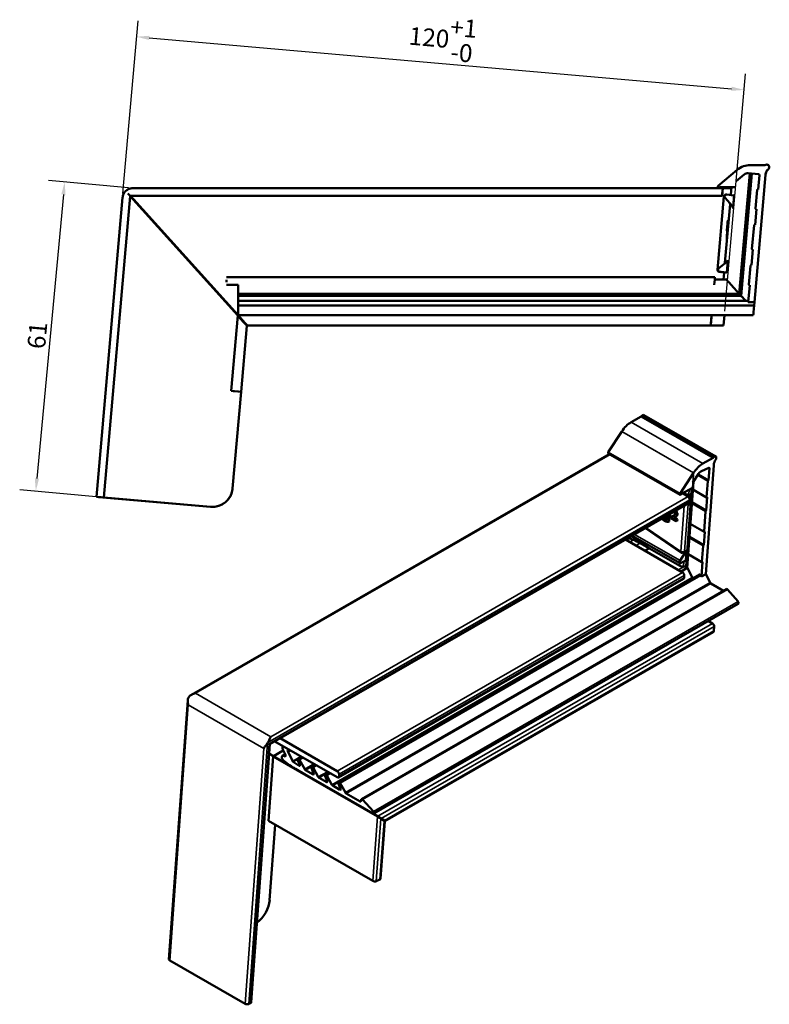
# Model space of a CAD drawing. Units: millimetres. Extents: x -51 to 1665, y -1904 to 286.
# Drawn here: x 1279 to 1427, y 92 to 286 of the extents above; entities that cross this region are included whole.
import ezdxf

# ---------------------------------------------------------------- set-up
doc = ezdxf.new("R2010")
doc.units = ezdxf.units.MM
for name, color, linetype, lineweight in [('Bemaßung (ISO)', 7, 'Continuous', 25), ('Sichtbar (ISO)', 7, 'Continuous', 50), ('Sichtbar schmal (ISO)', 7, 'Continuous', 35)]:
    doc.layers.add(name, color=color, linetype=linetype, lineweight=lineweight)
doc.styles.add('Notiztext (DIN)', font='isocpeur.ttf')
doc.dimstyles.new('Standard (DIN)', dxfattribs={"dimtxt": 3.5, "dimasz": 2.5, "dimexe": 3.175, "dimexo": 0.8, "dimgap": 0.8, "dimtad": 1, "dimrnd": 1e-08, "dimzin": 0, "dimtxsty": 'Notiztext (DIN)', "dimcen": 0.09, "dimdle": 10, "dimclrd": 256, "dimclre": 256, "dimclrt": 256, "dimadec": 0, "dimazin": 0, "dimtfac": 1, "dimtmove": 0, "dimatfit": 3, "dimfxl": 1, "dimtolj": 1, "dimtzin": 0, "dimlwd": -1, "dimlwe": -1, "dimarcsym": 0})

# ---------------------------------------------------------------- blocks, each defined once
blk = doc.blocks.new('*D26')
at = {"layer": 'Bemaßung (ISO)', "transparency": 16777216}
for p, q in [((1299.36, 252.13), (1302.34, 286.16)), ((1304.55, 282.78), (1419.13, 272.75)), ((1417.81, 228.96), (1421.9, 275.7))]:
    blk.add_line(p, q, dxfattribs=at)
for points in [[(1304.59, 283.19), (1304.51, 282.36), (1302.06, 283)], [(1419.17, 273.17), (1419.1, 272.34), (1421.62, 272.53)]]:
    blk.add_solid(points, dxfattribs=at)
at = {"layer": 'Defpoints', "color": 0, "transparency": 16777216}
for p in [(1421.62, 272.53), (1299.29, 251.34), (1417.74, 228.16)]:
    blk.add_point(p, dxfattribs=at)
at = {"layer": 'Bemaßung (ISO)', "transparency": 16777216, "insert": (1362.27, 282.63), "char_height": 3.5, "attachment_point": 5, "rotation": 355, "style": 'Notiztext (DIN)'}
blk.add_mtext('\\A1;120\\S+1^ -0;', dxfattribs=at)
blk = doc.blocks.new('*D27')
at = {"layer": 'Bemaßung (ISO)', "transparency": 16777216}
for p, q in [((1300.49, 253.24), (1284.72, 254.71)), ((1287.65, 251.92), (1282.44, 196)), ((1294.81, 192.34), (1279.05, 193.81))]:
    blk.add_line(p, q, dxfattribs=at)
for points in [[(1287.24, 251.96), (1288.07, 251.89), (1287.89, 254.41)], [(1282.02, 196.04), (1282.85, 195.97), (1282.21, 193.52)]]:
    blk.add_solid(points, dxfattribs=at)
at = {"layer": 'Defpoints', "color": 0, "transparency": 16777216}
for p in [(1301.28, 253.16), (1282.21, 193.52), (1295.6, 192.27)]:
    blk.add_point(p, dxfattribs=at)
at = {"layer": 'Bemaßung (ISO)', "transparency": 16777216, "insert": (1282.51, 224.2), "char_height": 3.5, "attachment_point": 5, "rotation": 84.6727, "style": 'Notiztext (DIN)'}
blk.add_mtext('\\A1;61', dxfattribs=at)

msp = doc.modelspace()

# ---------------------------------------------------------------- linework, layer by layer
at = {"layer": 'Sichtbar (ISO)'}
for p, q in [((1416.51, 253.65), (1420.26, 256.79)), ((1420.69, 232.38), (1422.76, 256.08)), ((1420.87, 232.18), (1422.96, 256.07)), ((1421.05, 231.99), (1423.15, 256.05)), ((1422.35, 256.12), (1422.43, 256.11)), ((1424.46, 255.94), (1422.43, 256.11)), ((1422.86, 257.73), (1425.7, 257.7)), ((1425.7, 257.7), (1425.89, 257.79)), ((1425.87, 255.92), (1425.86, 255.81)), ((1426.13, 257.83), (1426.13, 257.83)), ((1421.66, 255.89), (1420.07, 254.55)), ((1425.86, 255.81), (1423.66, 230.73)), ((1424.4, 252.93), (1424.64, 255.72)), ((1425.86, 255.81), (1425.86, 255.81)), ((1301.28, 253.16), (1417.42, 253.16)), ((1416.62, 253.3), (1416.62, 253.3)), ((1416.91, 253.3), (1416.64, 253.3)), ((1417.11, 253.31), (1416.91, 253.3)), ((1419.15, 253.33), (1417.11, 253.31)), ((1419.96, 253.37), (1417.12, 253.39)), ((1417.29, 251.66), (1417.42, 253.16)), ((1417.33, 252.16), (1417.29, 251.66)), ((1417.38, 252.66), (1417.33, 252.16)), ((1417.42, 253.16), (1417.38, 252.66)), ((1419.13, 253.16), (1417.42, 253.16)), ((1417.42, 253.16), (1417.42, 253.16)), ((1419.15, 253.38), (1419.02, 251.92)), ((1424.19, 252.85), (1423.87, 249.16)), ((1424.4, 252.93), (1424.3, 252.94)), ((1299.29, 251.34), (1294.13, 192.4)), ((1300.8, 251.6), (1295.6, 192.27)), ((1300.87, 251.66), (1300.8, 251.6)), ((1300.8, 251.6), (1300.87, 251.66)), ((1300.87, 251.66), (1300.8, 251.66)), ((1300.8, 251.66), (1300.8, 251.6)), ((1300.8, 251.66), (1300.8, 251.66)), ((1300.8, 251.6), (1321.95, 228.1)), ((1300.87, 251.66), (1300.87, 251.66)), ((1322.03, 228.16), (1300.87, 251.66)), ((1300.87, 251.66), (1323.38, 226.66)), ((1417.29, 251.66), (1300.87, 251.66)), ((1416.39, 237.13), (1417.66, 251.55)), ((1417.29, 251.66), (1417.29, 251.66)), ((1419.26, 249.69), (1417.89, 251.25)), ((1418.05, 251.92), (1418.19, 251.92)), ((1419.51, 251.76), (1418.24, 251.91)), ((1419.61, 251.07), (1419.47, 249.45)), ((1418.86, 250), (1417.85, 238.47)), ((1419.47, 249.45), (1419.45, 249.18)), ((1423.79, 245.96), (1424.06, 249.04)), ((1423.96, 249.05), (1424.06, 249.04)), ((1418.58, 246.81), (1418.44, 246.82)), ((1418.58, 246.83), (1418.56, 246.84)), ((1418.32, 244.79), (1418.21, 243.52)), ((1418.26, 245.17), (1418.22, 244.79)), ((1418.4, 244.78), (1418.22, 244.79)), ((1418.26, 245.17), (1418.43, 245.15)), ((1423.17, 241.19), (1423.58, 245.87)), ((1423.69, 245.97), (1423.79, 245.96)), ((1418.29, 243.52), (1418.21, 243.52)), ((1418.26, 243.22), (1418.24, 243.22)), ((1423.09, 237.99), (1423.36, 241.08)), ((1423.36, 241.08), (1423.26, 241.08)), ((1418.18, 238.61), (1416.68, 237.4)), ((1418.43, 239.01), (1418.21, 236.48)), ((1416.9, 236.69), (1416.79, 236.69)), ((1416.89, 236.69), (1418.08, 236.59)), ((1417.41, 236.65), (1417.49, 236.64)), ((1417.68, 236.52), (1417.56, 235.23)), ((1422.56, 234.22), (1422.88, 237.9)), ((1422.99, 238), (1423.09, 237.99)), ((1319.78, 235.66), (1415.89, 235.66)), ((1319.78, 234.66), (1319.78, 235.16)), ((1415.8, 234.66), (1415.76, 234.16)), ((1415.85, 235.16), (1415.8, 234.66)), ((1415.85, 235.23), (1415.89, 235.66)), ((1415.89, 235.66), (1415.85, 235.16)), ((1418.08, 235.23), (1415.85, 235.23)), ((1415.89, 235.66), (1415.89, 235.66)), ((1418.17, 235.24), (1417.95, 235.23)), ((1418.08, 235.23), (1418.08, 235.23)), ((1419.6, 233.57), (1418.6, 234.66)), ((1322.03, 234.16), (1319.78, 234.16)), ((1319.78, 234.16), (1319.78, 234.16)), ((1322.03, 234.16), (1322.03, 233.57)), ((1322.03, 233.57), (1322.03, 233.5)), ((1322.03, 233.5), (1322.03, 232.46)), ((1415.76, 234.16), (1415.76, 234.16)), ((1420.61, 232.46), (1419.66, 233.5)), ((1422.46, 230.73), (1422.75, 234.1)), ((1422.75, 234.1), (1422.65, 234.11)), ((1322.03, 232.38), (1322.03, 232.46)), ((1322.03, 232.38), (1322.03, 232.27)), ((1420.69, 232.38), (1322.03, 232.38)), ((1322.03, 232.18), (1322.03, 232.27)), ((1322.03, 232.18), (1322.03, 232.08)), ((1420.87, 232.18), (1322.03, 232.18)), ((1322.03, 231.99), (1322.03, 232.08)), ((1322.03, 231.99), (1322.03, 231.81)), ((1421.05, 231.99), (1322.03, 231.99)), ((1322.03, 231.81), (1322.03, 231.17)), ((1322.03, 231.17), (1322.03, 230.98)), ((1322.03, 230.89), (1322.03, 230.98)), ((1422.48, 230.98), (1322.03, 230.98)), ((1322.03, 230.89), (1322.03, 230.11)), ((1420.79, 232.27), (1420.69, 232.38)), ((1420.96, 232.08), (1420.87, 232.18)), ((1421.21, 231.81), (1421.05, 231.99)), ((1421.97, 230.98), (1421.8, 231.17)), ((1423.66, 230.73), (1422.46, 230.73)), ((1423.66, 230.73), (1423.61, 230.11)), ((1322.03, 230.09), (1322.03, 230.11)), ((1423.61, 230.11), (1322.03, 230.11)), ((1322.03, 230.09), (1322.03, 228.74)), ((1423.49, 228.74), (1423.61, 230.09)), ((1321.95, 228.1), (1320.66, 213.26)), ((1322.03, 228.16), (1322.03, 228.74)), ((1322.03, 228.16), (1322.03, 228.16)), ((1322.03, 228.16), (1415.23, 228.16)), ((1322.4, 227.6), (1323.31, 226.6)), ((1323.38, 226.66), (1322.48, 227.66)), ((1415.06, 226.16), (1415.23, 228.16)), ((1415.19, 227.66), (1415.1, 226.66)), ((1415.23, 228.16), (1415.19, 227.66)), ((1423.19, 228.16), (1415.23, 228.16)), ((1415.23, 228.16), (1415.23, 228.16)), ((1417.57, 226.16), (1417.74, 228.16)), ((1423.44, 228.16), (1423.19, 228.16)), ((1423.19, 228.16), (1423.19, 228.16)), ((1423.44, 228.16), (1423.44, 228.16)), ((1323.76, 226.09), (1322.62, 213.09)), ((1323.76, 226.1), (1323.76, 226.09)), ((1323.83, 226.16), (1323.83, 226.16)), ((1323.83, 226.16), (1417.57, 226.16)), ((1415.1, 226.66), (1415.06, 226.16)), ((1415.06, 226.16), (1417.57, 226.16)), ((1415.06, 226.16), (1415.06, 226.16)), ((1417.57, 226.16), (1417.57, 226.16)), ((1322.62, 213.09), (1320.66, 213.26)), ((1320.66, 213.26), (1320.66, 213.26)), ((1320.95, 194.06), (1322.62, 213.09)), ((1322.13, 213.14), (1321.15, 213.22)), ((1322.62, 213.09), (1322.62, 213.09)), ((1401.39, 208.23), (1399.38, 207.09)), ((1401.53, 208.37), (1401.39, 208.23)), ((1415.53, 200.08), (1401.39, 208.23)), ((1416.06, 200.37), (1401.92, 208.51)), ((1397.54, 205.27), (1394.9, 201.17)), ((1312.85, 153.45), (1395.09, 200.81)), ((1409.03, 192.78), (1394.89, 200.93)), ((1413.53, 198.95), (1415.53, 200.08)), ((1415.53, 200.08), (1415.67, 200.23)), ((1414.66, 198.13), (1413.22, 197.45)), ((1415.64, 198.6), (1414.09, 177.2)), ((1414.61, 195.65), (1414.79, 198.03)), ((1415.65, 198.69), (1415.64, 198.6)), ((1409.04, 193.03), (1411.68, 197.12)), ((1412.68, 196.96), (1411.55, 195.21)), ((1412.59, 196.82), (1414.61, 195.65)), ((1320.95, 194.06), (1320.95, 194.06)), ((1411.48, 194.2), (1409.47, 193.07)), ((1410.41, 178.41), (1411.64, 195.35)), ((1414.26, 192.3), (1411.53, 193.87)), ((1414.47, 195.5), (1414.24, 192.36)), ((1414.61, 195.65), (1414.54, 195.62)), ((1294.13, 192.4), (1294.13, 192.4)), ((1295.11, 192.31), (1294.62, 192.35)), ((1294.62, 192.35), (1316.62, 190.43)), ((1316.62, 190.43), (1295.6, 192.27)), ((1295.6, 192.27), (1295.6, 192.27)), ((1409.52, 193.1), (1410.6, 192.47)), ((1411.13, 192.72), (1410.58, 192.48)), ((1411.2, 192.19), (1411.1, 190.82)), ((1414.18, 189.7), (1414.37, 192.34)), ((1414.3, 192.3), (1414.37, 192.34)), ((1328.29, 143.68), (1410.76, 191.17)), ((1410.95, 190.92), (1410.68, 191.13)), ((1410.92, 191.84), (1410.89, 191.42)), ((1411.1, 190.82), (1411.08, 190.59)), ((1411.35, 191.33), (1414.18, 189.7)), ((1406.46, 188.63), (1406.4, 188.66)), ((1406.41, 187.86), (1406.46, 188.63)), ((1406.8, 188.78), (1406.7, 187.48)), ((1406.71, 188.84), (1406.8, 188.78)), ((1406.8, 188.78), (1406.98, 188.86)), ((1406.87, 188.93), (1406.98, 188.86)), ((1406.98, 188.86), (1406.89, 187.56)), ((1407.3, 188.23), (1407.32, 188.51)), ((1408.29, 187.61), (1407.3, 188.23)), ((1407.5, 188.59), (1407.32, 188.51)), ((1407.74, 188.29), (1408.31, 187.93)), ((1408.09, 188.43), (1407.91, 188.35)), ((1407.94, 188.36), (1408.5, 188.01)), ((1413.75, 185.56), (1414.04, 189.55)), ((1414.11, 189.67), (1414.18, 189.7)), ((1406.89, 187.56), (1406.7, 187.48)), ((1408.31, 187.93), (1408.29, 187.61)), ((1408.48, 187.69), (1408.29, 187.61)), ((1408.31, 187.93), (1408.5, 188.01)), ((1408.5, 188.01), (1408.48, 187.69)), ((1413.77, 185.5), (1411.04, 187.07)), ((1399.55, 184.62), (1402.98, 182.25)), ((1409.04, 179.37), (1399.58, 184.73)), ((1410.86, 184.53), (1413.69, 182.9)), ((1413.69, 182.9), (1413.88, 185.54)), ((1413.88, 185.54), (1413.81, 185.5)), ((1398.3, 184), (1409.52, 177.54)), ((1402.91, 182.28), (1401.16, 183.3)), ((1408.97, 178.83), (1402.98, 182.25)), ((1413.32, 179.61), (1413.54, 182.75)), ((1413.62, 182.87), (1413.69, 182.9)), ((1410.11, 181.48), (1409.06, 179.87)), ((1410.29, 181.9), (1410.13, 179.74)), ((1413.34, 179.55), (1410.61, 181.12)), ((1409.21, 179.38), (1410.04, 179.78)), ((1410.41, 178.41), (1409.21, 177.72)), ((1409.83, 178.67), (1409.71, 178.67)), ((1410.15, 178.68), (1409.83, 178.67)), ((1411.43, 176.55), (1410.5, 178.43)), ((1413.24, 176.71), (1413.45, 179.59)), ((1413.45, 179.59), (1413.38, 179.55)), ((1412.84, 177.09), (1341.81, 136.19)), ((1409.84, 176.91), (1409.81, 176.48)), ((1413.24, 176.71), (1413.14, 176.91)), ((1414.09, 177.2), (1413.24, 176.71)), ((1414.09, 177.2), (1414.92, 175.52)), ((1341.8, 137.15), (1409.68, 176.24)), ((1411.59, 176.37), (1411.58, 176.38)), ((1415.07, 175.35), (1417.55, 173.92)), ((1418.13, 174.25), (1346.3, 132.89)), ((1420.43, 171.78), (1418.37, 174.17)), ((1420.46, 171.33), (1348.75, 130.04)), ((1414.59, 167.95), (1415.42, 167.48)), ((1415.74, 166.85), (1415.68, 165.99)), ((1350.94, 128.55), (1415.55, 165.75)), ((1308.43, 101.34), (1312.12, 152.3)), ((1324.61, 92.88), (1328.29, 143.68)), ((1329.28, 144.25), (1341.56, 137.18)), ((1341.56, 138.41), (1330.34, 144.86)), ((1328.16, 141.81), (1328.95, 141.25)), ((1329, 141.33), (1328.17, 141.93)), ((1330.93, 142.44), (1329, 141.33)), ((1330.78, 141.41), (1331.3, 141.71)), ((1331.22, 141.88), (1330.95, 142.41)), ((1331.34, 141.63), (1331.22, 141.88)), ((1331.93, 142.72), (1331.87, 142.67)), ((1331.87, 142.14), (1332.78, 140.36)), ((1328.95, 141.25), (1328.03, 128.59)), ((1328.95, 141.25), (1349.46, 129.44)), ((1349.51, 129.53), (1329, 141.33)), ((1331.08, 141.38), (1331.18, 141.33)), ((1332.87, 140.25), (1334.05, 139.45)), ((1334.18, 139.63), (1333.81, 140.5)), ((1334.57, 141.2), (1333.84, 140.78)), ((1334.13, 140.61), (1335.15, 138.78)), ((1337.23, 139.67), (1336.5, 139.25)), ((1335.09, 137.83), (1333.35, 138.85)), ((1348.6, 130.05), (1335.09, 137.83)), ((1335.31, 138.62), (1336.79, 137.76)), ((1336.9, 137.95), (1336.47, 138.97)), ((1336.79, 139.08), (1337.81, 137.25)), ((1339.91, 138.12), (1339.18, 137.7)), ((1341.91, 137.38), (1341.91, 137.79)), ((1337.96, 137.09), (1339.47, 136.22)), ((1339.59, 136.4), (1339.16, 137.43)), ((1339.48, 137.53), (1340.5, 135.7)), ((1342.21, 134.89), (1341.79, 135.9)), ((1342.12, 136.01), (1343.14, 134.18)), ((1340.65, 135.54), (1342.09, 134.71)), ((1343.29, 134.02), (1346.03, 132.44)), ((1346.24, 132.57), (1346.24, 132.76)), ((1346.54, 132.81), (1348.68, 130.47)), ((1348.54, 116.79), (1328.03, 128.59)), ((1350.08, 117.24), (1350.89, 128.46)), ((1350.13, 129.01), (1350.77, 128.56)), ((1350.82, 128.65), (1350.18, 129.1)), ((1350.21, 128.95), (1350.78, 128.62)), ((1328.24, 113.02), (1329.32, 127.85)), ((1349.93, 117.08), (1349.24, 116.75)), ((1323.42, 92.59), (1308.57, 101.14)), ((1324.47, 92.71), (1324.12, 92.55))]:
    msp.add_line(p, q, dxfattribs=at)
for centre, radius, start, end in [((1422.83, 253.73), 4, 89.5, 130), ((1422.31, 255.12), 1, 82.7115, 130), ((1422.31, 255.12), 1, 85, 87.2896), ((1424.44, 255.74), 0.2, 355, 85), ((1427.35, 255.79), 1.49, 129.3013, 175), ((1427.35, 255.79), 1.49, 129.3013, 171.3518), ((1426.09, 257.33), 0.5, 309.3013, 113.4491), ((1426.09, 257.33), 0.5, 309.3013, 85), ((1301.28, 251.16), 2, 131.4096, 133.9352), ((1416.64, 253.5), 0.2, 130, 293.0565), ((1416.64, 253.5), 0.2, 265, 270.7214), ((1417.11, 252.4), 1, 89.5, 113.0565), ((1424.29, 252.84), 0.1, 85, 175), ((1423.97, 249.15), 0.1, 175, 265), ((1423.68, 245.87), 0.1, 85, 175), ((1423.27, 241.18), 0.1, 175, 265), ((1422.98, 237.9), 0.1, 85, 175), ((1422.66, 234.21), 0.1, 175, 265), ((1316.97, 194.41), 4, 265, 355), ((1316.97, 194.41), 4, 265, 326.2806)]:
    msp.add_arc(centre, radius, start, end, dxfattribs=at)
for centre, major_axis, ratio, start_param, end_param in [((1422.31, 255.12), (0.996, -0.087), 0.999997, 1.610739, 1.61075), ((1422.31, 255.12), (0.996, -0.087), 0.999997, 1.610739, 1.61075), ((1422.31, 255.12), (0.996, -0.087), 0.999997, 1.610739, 1.610748), ((1300.35, 252.16), (0.45, -0.5), 0.000015, 0.000021, 1.570817), ((1418.06, 251.52), (-0.057, -0.697), 0.571609, 4.70881, 5.51498), ((1418.06, 251.52), (-0.272, 0.296), 0.987135, 0.746042, 1.552212), ((1418.19, 251.52), (0, 0.4), 0.999973, 6.162062, 8.572887), ((1420.02, 251.8), (-0.993, 0.124), 0.000982, 0.000037, 0.002031), ((1419.52, 251.86), (0.139, -0.017), 0.712107, 4.712398, 5.102234), ((1419.04, 249.49), (0.334, -0.382), 0.590612, 0.818596, 1.570821), ((1418, 238.85), (0.395, 0.318), 0.591086, 4.712365, 5.767887), ((1416.79, 237.09), (0.065, 0.697), 0.571188, 0.76819, 1.574359), ((1416.79, 237.09), (0.298, 0.271), 0.987154, 1.50212, 2.308289), ((1416.93, 237.09), (0, -0.4), 0.999973, 3.818955, 6.196556), ((1417.41, 236.65), (-0.422, 0.037), 0.000302, 4.708909, 5.528469), ((1417.5, 236.64), (0.168, -0.015), 0.000552, 1.009086, 1.665328), ((1418.07, 236.49), (0.14, -0.012), 0.712316, 0.000007, 1.570803), ((1418.38, 235.23), (-0.298, 0), 0.044884, 5.493837, 6.27925), ((1418.35, 234.93), (0.272, -0.297), 0.000017, 1.570781, 3.141608), ((1418.35, 234.93), (0.272, -0.297), 0.000017, 0.401756, 1.570781), ((1419.85, 233.29), (0.275, -0.3), 0.000017, 3.543348, 3.951203), ((1420.44, 232.65), (-0.249, 0.272), 0.000017, 3.141577, 3.951203), ((1420.61, 232.46), (-0.258, 0.281), 0.000017, 3.141577, 3.951203), ((1420.78, 232.28), (-0.264, 0.289), 0.000017, 3.141577, 3.951203), ((1423.58, 229.81), (0.026, 0.3), 0.000031, 5.864066, 6.283188), ((1322.4, 227.6), (0.45, -0.5), 0.000015, 1.570817, 3.141613), ((1322.48, 227.66), (-0.45, 0.5), 0.000015, 4.71241, 6.283172), ((1423.46, 228.46), (-0.026, -0.3), 0.000031, 0.000212, 2.722296), ((1323.31, 226.6), (-0.45, 0.5), 0.000015, 3.141613, 4.712409), ((1323.38, 226.66), (0.45, -0.5), 0.000015, 4.71241, 6.283206), ((1323.38, 226.66), (0.45, -0.5), 0.000015, 0.000021, 1.570817), ((1321.15, 213.22), (-0.49, 0.043), 0.000035, 4.712395, 6.283191), ((1322.13, 213.14), (0.49, -0.043), 0.000035, 0.000006, 1.570802), ((1401.67, 208.08), (0.25, 0.433), 0.578095, 0, 1.192729), ((1399.36, 203.81), (-2, -3.47), 0.578095, 3.916332, 4.62319), ((1394.99, 201.1), (-0.1, -0.173), 0.578095, 4.62319, 6.283185), ((1416.7, 199.19), (-0.74, -1.29), 0.578095, 4.610995, 5.408588), ((1415.81, 199.94), (0.25, 0.433), 0.578095, 4.610995, 7.475914), ((1413.5, 195.66), (2, 3.47), 0.578095, 0.774739, 1.481598), ((1414.65, 197.96), (0.1, 0.173), 0.578095, 5.408588, 6.979385), ((1413.14, 196.59), (-0.499, -0.867), 0.578095, 3.797849, 4.62319), ((1414.54, 195.53), (-0.0499, -0.0867), 0.578095, 3.837792, 5.408588), ((1294.62, 192.35), (-0.49, 0.043), 0.000035, 4.712395, 6.283191), ((1294.62, 192.35), (-0.49, 0.043), 0.000035, 0.000006, 1.570802), ((1295.11, 192.31), (0.49, -0.043), 0.000035, 0.000006, 1.570802), ((1409.13, 192.96), (-0.1, -0.173), 0.578095, 4.62319, 7.469062), ((1409.46, 192.25), (-0.499, -0.867), 0.578095, 3.916332, 4.32747), ((1410.57, 192.05), (0.213, -0.453), 0.625832, 0.839495, 2.410292), ((1411.14, 192.81), (0.0865, 0.0834), 0.558077, 4.131915, 4.521751), ((1414.31, 192.39), (-0.0499, -0.0867), 0.578095, 5.408588, 6.979385), ((1410.54, 191.62), (-0.213, 0.453), 0.625832, 3.19372, 3.981088), ((1410.79, 190.67), (-0.018, 0.308), 0.916953, 4.873406, 5.625631), ((1414.11, 189.58), (0.0499, 0.0867), 0.578095, 0.696199, 2.266996), ((1392.02, 169.73), (-8.65, -13.78), 0.551284, 3.242191, 3.371167), ((1413.82, 185.59), (-0.0499, -0.0867), 0.578095, 5.408588, 6.979385), ((1384.18, 155.53), (17.3, 27.57), 0.551284, 0.020883, 0.100598), ((1404.46, 184.81), (1.57, 2.51), 0.551284, 3.162475, 3.207501), ((1413.61, 182.78), (0.0499, 0.0867), 0.578095, 0.696199, 2.266996), ((1409.98, 181.59), (0.27, 0.428), 0.341331, 4.66142, 5.716942), ((1409.23, 179.72), (-0.197, -0.348), 0.573803, 4.59875, 6.976351), ((1409.71, 179.22), (-1, -0.04), 0.547038, 0.718491, 1.548883), ((1410.13, 178.59), (0.285, -0.179), 0.039363, 0.766441, 2.013042), ((1410.04, 179.7), (0.0867, 0.085), 0.546206, 5.72949, 7.300286), ((1410.13, 178.59), (0.285, -0.179), 0.039363, 6.262295, 7.049626), ((1410.34, 178.35), (-0.123, 0.261), 0.625836, 4.742221, 5.22842), ((1413.39, 179.64), (-0.0499, -0.0867), 0.578095, 5.408588, 6.979385), ((1409.48, 177.11), (0.213, -0.453), 0.625832, 0.839495, 2.410292), ((1409.45, 176.69), (-0.213, 0.453), 0.625832, 3.19372, 3.981088), ((1411.6, 176.64), (0.128, -0.272), 0.625836, 4.742221, 5.551882), ((1412.98, 176.82), (-0.128, 0.272), 0.625836, 4.742221, 6.335312), ((1415.09, 175.61), (-0.128, 0.272), 0.625856, 1.600614, 2.410274), ((1418.26, 173.99), (0.128, -0.272), 0.625856, 1.991118, 3.193704), ((1420.32, 171.6), (0.128, -0.272), 0.625856, 0.052111, 1.99094), ((1415.38, 167.05), (0.213, -0.453), 0.625832, 0.839495, 2.410292), ((1415.32, 166.2), (-0.213, 0.453), 0.625832, 3.19372, 3.981088), ((1313.27, 152.3), (-1, -1.73), 0.578115, 4.647776, 4.691854), ((1328.83, 143.34), (1, 1.73), 0.578115, 1.506183, 1.550262), ((1327.82, 143.98), (0.476, -0.303), 0.046867, 0.025287, 0.762909), ((1331.49, 142.62), (-0.499, 0.867), 0.578093, 0.337062, 1.485464), ((1331.18, 141.57), (0.15, -0.26), 0.578093, 5.499755, 7.768718), ((1332.14, 142.25), (-0.25, 0.433), 0.578093, 0.0892, 1.485464), ((1331.08, 140.89), (-0.299, 0.52), 0.578093, 5.499755, 8.415124), ((1333.35, 153.47), (-8.93, 15.5), 0.578093, 2.170109, 2.358128), ((1332.88, 140.41), (0.1, -0.173), 0.578093, 4.627056, 5.41245), ((1333.98, 140.53), (-0.144, 0.25), 0.578093, 4.690095, 7.646476), ((1334.07, 139.61), (0.1, -0.173), 0.578093, 5.41245, 7.646476), ((1335.31, 138.86), (0.15, -0.26), 0.578093, 4.690095, 5.499755), ((1336.64, 139), (-0.144, 0.25), 0.578093, 4.690095, 7.646476), ((1336.79, 137.93), (0.1, -0.173), 0.578093, 5.499755, 7.646476), ((1339.33, 137.46), (-0.144, 0.25), 0.578093, 4.690095, 7.646476), ((1341.56, 138), (-0.25, 0.433), 0.578091, 3.92896, 5.499757), ((1337.96, 137.33), (0.15, -0.26), 0.578093, 4.690095, 5.499755), ((1339.47, 136.38), (0.1, -0.173), 0.578093, 5.499755, 7.646476), ((1341.56, 137.59), (0.25, -0.433), 0.578091, 5.499757, 7.070553), ((1341.96, 135.93), (-0.15, 0.26), 0.578093, 4.690095, 7.646476), ((1340.65, 135.78), (0.15, -0.26), 0.578093, 4.690095, 5.499755), ((1342.09, 134.87), (0.1, -0.173), 0.578093, 5.499755, 7.646476), ((1343.29, 134.26), (0.15, -0.26), 0.578093, 4.690095, 5.499755), ((1346.03, 132.69), (0.15, -0.26), 0.578093, 5.499755, 7.070545), ((1346.45, 132.63), (-0.15, 0.26), 0.578093, 5.080599, 7.070578), ((1348.6, 130.3), (0.15, -0.26), 0.578093, 5.49993, 8.222014), ((1349.78, 129.21), (-0.476, 0.303), 0.046889, 3.904514, 5.475311), ((1349.83, 129.3), (-0.476, 0.303), 0.046889, 3.904491, 5.475287), ((1350.41, 128.76), (0.476, -0.303), 0.046889, 0.0253, 0.762922), ((1350.46, 128.85), (0.476, -0.303), 0.046889, 5.475287, 7.046084), ((1348.89, 116.95), (-0.495, 0.042), 0.522485, 0.839162, 2.409959), ((1349.58, 117.28), (0.495, -0.042), 0.522485, 5.551551, 6.289173), ((1325.43, 111.68), (-2, -3.47), 0.578115, 0.898446, 2.266979), ((1308.92, 101.3), (-0.495, 0.042), 0.522485, 0.005988, 0.839162), ((1323.77, 92.75), (-0.495, 0.042), 0.522485, 0.839162, 2.409959), ((1324.12, 92.92), (0.495, -0.042), 0.522485, 5.551551, 6.289173)]:
    msp.add_ellipse(centre, major_axis=major_axis, ratio=ratio, start_param=start_param, end_param=end_param, dxfattribs=at)
msp.add_ellipse((1400.23, 226.16), major_axis=(2.5, 0), ratio=0.000034, dxfattribs=at)
for points, degree, knots in [([(1425.88, 256.01), (1425.87, 255.99), (1425.87, 255.96), (1425.87, 255.93), (1425.87, 255.92), (1425.87, 255.92)], 3, [-0.030149351, -0.030149351, -0.030149351, -0.030149351, -0.022614847, -0.022614847, -0.020702201, -0.020702201, -0.020702201, -0.020702201]), ([(1299.29, 251.34), (1299.31, 251.56), (1299.37, 251.79), (1299.57, 252.23), (1299.72, 252.43), (1299.9, 252.6)], 3, [0, 0, 0, 0, 0.074269, 0.074269, 0.148538, 0.148538, 0.148538, 0.148538]), ([(1299.96, 252.66), (1300.15, 252.83), (1300.36, 252.96), (1300.82, 253.12), (1301.06, 253.16), (1301.28, 253.16)], 3, [0.3253911, 0.3253911, 0.3253911, 0.3253911, 0.4002104, 0.4002104, 0.4750259, 0.4750259, 0.4750259, 0.4750259]), ([(1417.66, 251.56), (1417.66, 251.63), (1417.71, 251.73), (1417.84, 251.87), (1417.97, 251.91), (1418.05, 251.92)], 3, [-0.03761955, -0.03761955, -0.03761955, -0.03761955, -0.02996246, -0.02613392, -0.01969007, -0.01969007, -0.01969007, -0.01969007]), ([(1418.86, 250), (1418.86, 250.03), (1418.86, 250.06), (1418.85, 250.11), (1418.84, 250.13), (1418.83, 250.15), (1418.82, 250.16), (1418.81, 250.18), (1418.81, 250.19), (1418.81, 250.19), (1418.8, 250.2), (1418.8, 250.2), (1418.8, 250.2), (1418.8, 250.2)], 3, [0.00000597, 0.00000597, 0.00000597, 0.00000597, 0.00957823, 0.00957823, 0.0142676, 0.0142676, 0.01820426, 0.01820426, 0.02046678, 0.02046678, 0.02251387, 0.02251387, 0.02332941, 0.02332941, 0.02332941, 0.02332941]), ([(1418.93, 251.83), (1418.93, 251.83), (1418.93, 251.83), (1418.94, 251.83), (1418.94, 251.83), (1418.96, 251.83), (1418.96, 251.84), (1418.98, 251.84), (1418.99, 251.85), (1419, 251.86), (1419.01, 251.87), (1419.02, 251.89), (1419.02, 251.9), (1419.02, 251.92), (1419.02, 251.92), (1419.02, 251.92)], 3, [0.08590373, 0.08590373, 0.08590373, 0.08590373, 0.08650339, 0.08650339, 0.08819194, 0.08819194, 0.09024834, 0.09024834, 0.09340248, 0.09340248, 0.09648331, 0.09648331, 0.0997736, 0.0997736, 0.10057808, 0.10057808, 0.10057808, 0.10057808]), ([(1419.57, 251.76), (1419.58, 251.76), (1419.59, 251.76), (1419.62, 251.77), (1419.63, 251.78), (1419.65, 251.8), (1419.66, 251.81), (1419.67, 251.82), (1419.67, 251.82), (1419.67, 251.83), (1419.67, 251.84), (1419.67, 251.84)], 3, [-0.008875417, -0.008875417, -0.008875417, -0.008875417, -0.007089905, -0.007089905, -0.005465209, -0.005465209, -0.003083906, -0.003083906, -0.001310769, -0.001310769, 0, 0, 0, 0]), ([(1419.67, 251.74), (1419.66, 251.63), (1419.65, 251.51), (1419.63, 251.29), (1419.62, 251.18), (1419.61, 251.07)], 3, [-0.06754512, -0.06754512, -0.06754512, -0.06754512, -0.03377463, -0.03377463, -0.000001, -0.000001, -0.000001, -0.000001]), ([(1419.67, 251.84), (1419.67, 251.82), (1419.67, 251.81), (1419.67, 251.77), (1419.67, 251.76), (1419.67, 251.74)], 3, [-0.01019279, -0.01019279, -0.01019279, -0.01019279, -0.00509707, -0.00509707, -0.00000149, -0.00000149, -0.00000149, -0.00000149]), ([(1419.45, 249.18), (1419.45, 249.21), (1419.45, 249.24), (1419.44, 249.3), (1419.44, 249.34), (1419.43, 249.37)], 3, [-0.01856721, -0.01856721, -0.01856721, -0.01856721, -0.00991693, -0.00991693, 0, 0, 0, 0]), ([(1417.75, 238.27), (1417.75, 238.28), (1417.76, 238.28), (1417.76, 238.28), (1417.76, 238.28), (1417.76, 238.28), (1417.77, 238.29), (1417.77, 238.29), (1417.78, 238.3), (1417.78, 238.31), (1417.79, 238.31), (1417.8, 238.33), (1417.81, 238.34), (1417.83, 238.38), (1417.83, 238.4), (1417.84, 238.44), (1417.85, 238.45), (1417.85, 238.47)], 3, [0.00002069, 0.00002069, 0.00002069, 0.00002069, 0.00126417, 0.00126417, 0.00239804, 0.00239804, 0.00405352, 0.00405352, 0.00560225, 0.00560225, 0.00788973, 0.00788973, 0.01209917, 0.01209917, 0.01957384, 0.01957384, 0.02392187, 0.02392187, 0.02392187, 0.02392187]), ([(1416.79, 236.69), (1416.79, 236.69), (1416.78, 236.69), (1416.77, 236.69), (1416.74, 236.69), (1416.71, 236.7), (1416.68, 236.71), (1416.59, 236.74), (1416.52, 236.79), (1416.47, 236.85), (1416.44, 236.9), (1416.42, 236.94), (1416.41, 236.98), (1416.39, 237.03), (1416.39, 237.08), (1416.39, 237.13)], 3, [0.00421367, 0.00421367, 0.00421367, 0.00421367, 0.00477586, 0.00477586, 0.00477586, 0.00716379, 0.00716379, 0.00716379, 0.01432757, 0.01432757, 0.01432757, 0.01910343, 0.01910343, 0.01910343, 0.02407913, 0.02407913, 0.02407913, 0.02407913]), ([(1417.68, 236.55), (1417.67, 236.56), (1417.67, 236.58), (1417.65, 236.61), (1417.64, 236.62), (1417.62, 236.63), (1417.61, 236.63), (1417.59, 236.63)], 3, [-0.01345277, -0.01345277, -0.01345277, -0.01345277, -0.00944933, -0.00944933, -0.0042133, -0.0042133, 0, 0, 0, 0]), ([(1421.5, 231.49), (1421.5, 231.49), (1421.5, 231.49), (1421.49, 231.5), (1421.48, 231.51), (1421.39, 231.62), (1421.31, 231.7), (1421.24, 231.78), (1421.22, 231.8), (1421.21, 231.81)], 3, [-0.33721385, -0.33721385, -0.33721385, -0.33721385, -0.33532508, -0.33532508, -0.33150288, -0.33150288, -0.31191895, -0.31191895, -0.30773441, -0.30773441, -0.30773441, -0.30773441]), ([(1421.8, 231.17), (1421.78, 231.19), (1421.76, 231.21), (1421.67, 231.3), (1421.6, 231.38), (1421.52, 231.47), (1421.51, 231.48), (1421.5, 231.49)], 3, [0.33343691, 0.33343691, 0.33343691, 0.33343691, 0.34360585, 0.34360585, 0.37710636, 0.37710636, 0.38061006, 0.38061006, 0.38061006, 0.38061006]), ([(1320.3, 192.19), (1320.48, 192.47), (1320.63, 192.78), (1320.86, 193.42), (1320.93, 193.75), (1320.95, 194.06)], 3, [0.4093932, 0.4093932, 0.4093932, 0.4093932, 0.5084403, 0.5084403, 0.6074873, 0.6074873, 0.6074873, 0.6074873]), ([(1411.17, 192.74), (1411.18, 192.75), (1411.18, 192.76), (1411.2, 192.78), (1411.21, 192.79), (1411.23, 192.81), (1411.23, 192.82), (1411.24, 192.83), (1411.24, 192.84), (1411.24, 192.85), (1411.24, 192.85), (1411.24, 192.86)], 3, [-0.008875417, -0.008875417, -0.008875417, -0.008875417, -0.007089905, -0.007089905, -0.005465209, -0.005465209, -0.003083906, -0.003083906, -0.001310769, -0.001310769, 0, 0, 0, 0]), ([(1411.24, 192.77), (1411.23, 192.67), (1411.22, 192.58), (1411.21, 192.39), (1411.2, 192.29), (1411.2, 192.19)], 3, [-0.06754512, -0.06754512, -0.06754512, -0.06754512, -0.03377463, -0.03377463, -0.000001, -0.000001, -0.000001, -0.000001]), ([(1411.24, 192.86), (1411.24, 192.84), (1411.24, 192.83), (1411.24, 192.8), (1411.24, 192.78), (1411.24, 192.77)], 3, [-0.01019279, -0.01019279, -0.01019279, -0.01019279, -0.00509707, -0.00509707, -0.00000149, -0.00000149, -0.00000149, -0.00000149]), ([(1411.08, 190.59), (1411.08, 190.61), (1411.08, 190.64), (1411.08, 190.69), (1411.08, 190.71), (1411.07, 190.74)], 3, [-0.01856721, -0.01856721, -0.01856721, -0.01856721, -0.00991693, -0.00991693, 0, 0, 0, 0]), ([(1405.9, 187.72), (1405.65, 187.87), (1405.44, 188.1), (1405.44, 188.11)], 2, [0, 0, 0, 1, 1.020939, 1.020939, 1.020939]), ([(1406.1, 188.14), (1406.19, 188.09), (1406.27, 188.04), (1406.38, 187.99), (1406.4, 187.99), (1406.42, 187.98)], 3, [0, 0, 0, 0, 0.06930851, 0.06930851, 0.08328951, 0.08328951, 0.08328951, 0.08328951]), ([(1408.01, 189.59), (1408.15, 189.47), (1408.34, 189.11), (1408.32, 188.87)], 2, [0.313365, 0.313365, 0.313365, 1, 2, 2, 2]), ([(1408.17, 189.68), (1408.27, 189.6), (1408.35, 189.51), (1408.48, 189.26), (1408.52, 189.11), (1408.5, 188.95)], 3, [0.0210998, 0.0210998, 0.0210998, 0.0210998, 0.0792637, 0.0792637, 0.1585273, 0.1585273, 0.1585273, 0.1585273]), ([(1408.5, 188.95), (1408.5, 188.85), (1408.47, 188.76), (1408.38, 188.61), (1408.31, 188.55), (1408.22, 188.49)], 3, [0, 0, 0, 0, 0.0305213, 0.0305213, 0.06104259, 0.06104259, 0.06104259, 0.06104259]), ([(1313.63, 153.73), (1313.39, 153.69), (1313.14, 153.61), (1312.68, 153.36), (1312.47, 153.2), (1312.34, 152.99)], 3, [0, 0, 0, 0, 0.0748193, 0.0748193, 0.1496386, 0.1496386, 0.1496386, 0.1496386]), ([(1312.29, 152.91), (1312.17, 152.7), (1312.12, 152.45), (1312.11, 151.93), (1312.15, 151.66), (1312.22, 151.43)], 3, [0.3232743, 0.3232743, 0.3232743, 0.3232743, 0.3975434, 0.3975434, 0.4718124, 0.4718124, 0.4718124, 0.4718124]), ([(1327.07, 142.88), (1327.16, 143.02), (1327.29, 143.19), (1327.57, 143.55), (1327.72, 143.74), (1327.85, 143.96)], 3, [0, 0, 0, 0, 0.074269, 0.074269, 0.148538, 0.148538, 0.148538, 0.148538]), ([(1327.89, 144.03), (1328.03, 144.24), (1328.13, 144.46), (1328.31, 144.87), (1328.4, 145.05), (1328.48, 145.18)], 3, [0.3253911, 0.3253911, 0.3253911, 0.3253911, 0.4002104, 0.4002104, 0.4750297, 0.4750297, 0.4750297, 0.4750297])]:
    msp.add_open_spline(points, degree=degree, knots=knots, dxfattribs=at)
for points, degree in [([(1417.66, 251.55), (1417.66, 251.55), (1417.66, 251.55), (1417.66, 251.56)], 3), ([(1417.66, 251.55), (1417.66, 251.55), (1417.66, 251.55), (1417.66, 251.55)], 3), ([(1418.35, 246.22), (1418.34, 246.05), (1418.32, 245.71), (1418.31, 245.51)], 2), ([(1418.44, 246.82), (1418.42, 246.82), (1418.38, 246.51), (1418.35, 246.22)], 2), ([(1418.56, 246.84), (1418.55, 246.84), (1418.54, 246.81)], 2), ([(1418.31, 245.51), (1418.3, 245.39), (1418.3, 245.21), (1418.29, 245.17)], 2), ([(1418.21, 243.52), (1418.21, 243.48), (1418.22, 243.36), (1418.22, 243.32)], 2), ([(1418.22, 243.32), (1418.22, 243.27), (1418.23, 243.22), (1418.24, 243.22)], 2), ([(1416.39, 237.13), (1416.39, 237.13), (1416.39, 237.13), (1416.39, 237.13)], 3), ([(1417.1, 236.67), (1417.03, 236.68), (1416.95, 236.69), (1416.89, 236.69)], 3), ([(1417.68, 236.52), (1417.68, 236.53), (1417.68, 236.54), (1417.68, 236.55)], 3), ([(1405.68, 188.25), (1405.79, 188.14), (1405.91, 188.06)], 2), ([(1405.85, 188.34), (1405.93, 188.27), (1406.01, 188.2), (1406.1, 188.14)], 3), ([(1405.91, 188.06), (1406.05, 187.98), (1406.31, 187.87), (1406.41, 187.86)], 2), ([(1407.32, 188.51), (1407.45, 188.56), (1407.67, 188.65), (1407.75, 188.71)], 2), ([(1407.5, 188.59), (1407.54, 188.6), (1407.58, 188.61), (1407.61, 188.63)], 3), ([(1407.78, 189.4), (1407.76, 189.42), (1407.73, 189.43)], 2), ([(1408.03, 188.41), (1407.94, 188.36), (1407.78, 188.3), (1407.74, 188.29)], 2), ([(1407.75, 188.71), (1407.86, 188.78), (1407.97, 188.92), (1407.97, 189.03)], 2), ([(1407.97, 189.03), (1407.98, 189.14), (1407.88, 189.34), (1407.78, 189.4)], 2), ([(1408.32, 188.87), (1408.31, 188.72), (1408.18, 188.5), (1408.03, 188.41)], 2), ([(1408.22, 188.49), (1408.17, 188.47), (1408.13, 188.45), (1408.09, 188.43)], 3), ([(1406.34, 187.53), (1406.22, 187.56), (1406.03, 187.63), (1405.9, 187.72)], 2), ([(1406.7, 187.48), (1406.64, 187.48), (1406.43, 187.51), (1406.34, 187.53)], 2), ([(1399.55, 184.62), (1399.52, 184.63), (1399.5, 184.65), (1399.47, 184.67)], 3)]:
    msp.add_open_spline(points, degree=degree, dxfattribs=at)
at = {"layer": 'Sichtbar schmal (ISO)'}
for p, q in [((1415.67, 200.23), (1401.53, 208.37)), ((1413.53, 198.95), (1399.38, 207.09)), ((1411.68, 197.12), (1397.54, 205.27)), ((1395.24, 200.73), (1313.63, 153.73)), ((1409.04, 193.03), (1394.9, 201.17)), ((1414.63, 198.12), (1414.79, 198.03)), ((1411.66, 196.71), (1411.48, 194.2)), ((1411.55, 195.21), (1411.66, 196.71)), ((1411.66, 196.71), (1411.66, 196.71)), ((1414.47, 195.5), (1412.48, 196.64)), ((1414.54, 195.62), (1412.56, 196.76)), ((1411.26, 194.08), (1411.17, 192.86)), ((1414.24, 192.36), (1411.54, 193.91)), ((1328.48, 145.18), (1410.6, 192.47)), ((1409.64, 193.16), (1409.92, 192.99)), ((1410, 193.1), (1409.78, 193.24)), ((1410.02, 193.38), (1410, 193.1)), ((1410.73, 192.75), (1411.13, 192.72)), ((1410.81, 193.83), (1410.74, 192.89)), ((1411.17, 192.86), (1410.74, 192.89)), ((1410.92, 191.84), (1327.89, 144.03)), ((1410.89, 191.42), (1328.17, 143.78)), ((1409.82, 190.63), (1409.17, 181.63)), ((1410.6, 190.95), (1409.93, 181.72)), ((1411.02, 190.68), (1410.15, 178.68)), ((1410.6, 190.95), (1411.02, 190.68)), ((1410.95, 190.92), (1410.76, 191.05)), ((1414.04, 189.55), (1411.33, 191.11)), ((1414.11, 189.67), (1411.34, 191.26)), ((1406.1, 188.14), (1405.91, 188.06)), ((1408.22, 188.49), (1408.03, 188.41)), ((1408.5, 188.95), (1408.32, 188.87)), ((1402.15, 186.21), (1409.08, 181.42)), ((1409.17, 181.63), (1402.36, 186.33)), ((1413.75, 185.56), (1411.04, 187.11)), ((1399.55, 184.62), (1399.56, 184.72)), ((1409.06, 179.87), (1400.03, 184.99)), ((1413.54, 182.75), (1410.84, 184.31)), ((1413.62, 182.87), (1410.85, 184.46)), ((1399.15, 183.51), (1399.86, 183.92)), ((1401.16, 183.3), (1400.34, 182.82)), ((1402.91, 182.28), (1402.1, 181.81)), ((1402.98, 182.25), (1402.16, 181.78)), ((1410.29, 181.9), (1409.93, 181.72)), ((1410.06, 181.45), (1410.11, 181.48)), ((1413.32, 179.61), (1410.61, 181.16)), ((1409.83, 178.67), (1408.69, 178.02)), ((1409.01, 179.39), (1408.97, 178.83)), ((1410.5, 178.43), (1409.23, 177.7)), ((1409.78, 179.65), (1409.71, 178.67)), ((1409.98, 179.75), (1410.13, 179.74)), ((1411.43, 176.55), (1340.5, 135.7)), ((1409.52, 177.54), (1341.56, 138.41)), ((1409.84, 176.91), (1341.91, 137.79)), ((1409.81, 176.48), (1341.91, 137.38)), ((1413.14, 176.91), (1342.12, 136.01)), ((1411.58, 176.38), (1340.65, 135.54)), ((1414.92, 175.52), (1343.14, 134.18)), ((1415.07, 175.35), (1343.29, 134.02)), ((1418.37, 174.17), (1346.54, 132.81)), ((1420.43, 171.78), (1348.68, 130.47)), ((1415.42, 167.48), (1349.51, 129.53)), ((1415.74, 166.85), (1350.18, 129.1)), ((1415.68, 165.99), (1350.82, 128.65)), ((1313.63, 153.73), (1328.48, 145.18)), ((1312.22, 151.43), (1308.57, 101.14)), ((1312.22, 151.43), (1327.07, 142.88)), ((1327.85, 143.96), (1324.12, 92.55)), ((1328.17, 143.78), (1324.47, 92.71)), ((1327.07, 142.88), (1323.42, 92.59)), ((1331.08, 141.38), (1331.38, 141.55)), ((1331.95, 142.71), (1331.87, 142.67)), ((1332.4, 142.45), (1331.87, 142.14)), ((1331.18, 141.33), (1331.39, 141.45)), ((1334.4, 141.3), (1332.78, 140.36)), ((1334.55, 141.21), (1332.87, 140.25)), ((1334.86, 141.03), (1334.13, 140.61)), ((1336.96, 139.82), (1335.15, 138.78)), ((1337.18, 139.7), (1335.31, 138.62)), ((1334.21, 139.54), (1334.05, 139.45)), ((1337.52, 139.5), (1336.79, 139.08)), ((1336.93, 137.85), (1336.79, 137.76)), ((1339.62, 138.29), (1337.81, 137.25)), ((1339.84, 138.17), (1337.96, 137.09)), ((1340.21, 137.95), (1339.48, 137.53)), ((1339.61, 136.3), (1339.47, 136.22)), ((1342.24, 134.79), (1342.09, 134.71)), ((1346.24, 132.56), (1346.03, 132.44)), ((1349.46, 129.44), (1348.54, 116.79)), ((1350.13, 129.01), (1349.24, 116.75)), ((1350.77, 128.56), (1349.93, 117.08))]:
    msp.add_line(p, q, dxfattribs=at)
for centre, major_axis, ratio, start_param, end_param in [((1409.93, 193.07), (0.0528, 0.0849), 0.606931, 3.824092, 5.428667), ((1410.73, 193.3), (1.1, -0.11), 0.501324, 3.934564, 4.764956), ((1410.74, 193.39), (-0.995, 0.1), 0.499104, 0.794142, 1.624534), ((1410.74, 192.84), (0.0071, 0.0997), 0.046121, 1.020535, 2.615899), ((1411.17, 192.8), (0.0071, 0.0997), 0.046121, 1.020535, 2.226063), ((1411.17, 193), (-0.297, 0.032), 0.493748, 1.628991, 1.862984), ((1410.54, 190.72), (0.936, -0.812), 0.171523, 1.65864, 1.753006), ((1410.6, 190.8), (0.164, 0.251), 0.320277, 0.062316, 1.117088), ((1410.7, 190.98), (-1.24, 0.81), 0.062705, 4.707192, 4.785975), ((1411.02, 190.52), (0.164, 0.251), 0.320277, 0.814541, 1.117088), ((1410.99, 190.49), (0.252, -0.404), 0.279126, 1.651149, 1.894027), ((1408.95, 181.53), (0.171, 0.247), 0.579023, 4.649719, 5.457169), ((1410.12, 182.89), (-1.04, -1.46), 0.590904, 0.007576, 0.837967), ((1409.98, 183), (-0.77, -1.4), 0.512319, 6.2246, 7.054992), ((1409.93, 181.57), (-0.134, 0.268), 0.264256, 4.145736, 5.201258)]:
    msp.add_ellipse(centre, major_axis=major_axis, ratio=ratio, start_param=start_param, end_param=end_param, dxfattribs=at)

# ---------------------------------------------------------------- dimensions: what is measured, and where the dimension line sits
at = {"layer": 'Bemaßung (ISO)'}
for base, p1, p2, angle, override, picture, middle in [((1421.62, 272.53), (1299.29, 251.34), (1417.74, 228.16), 175, {"dimgap": 0.8, "dimdec": 0, "dimtol": 1, "dimlim": 0, "dimtp": 1, "dimtm": 1e-09, "dimtdec": 0, "dimtofl": 0, "dimatfit": 1}, '*D26', (1361.84, 277.77)), ((1282.21, 193.52), (1301.28, 253.16), (1295.6, 192.27), 84.6727, {"dimgap": 0.8, "dimdec": 0, "dimtol": 0, "dimlim": 0, "dimtp": 0, "dimtm": 0, "dimtdec": 2, "dimtofl": 0, "dimatfit": 1}, '*D27', (1285.05, 223.96))]:
    dim = msp.add_linear_dim(base=base, p1=p1, p2=p2, angle=angle, dimstyle='Standard (DIN)', override=override, dxfattribs=at)
    dim.commit()
    dim.dimension.update_dxf_attribs({"geometry": picture, "text_midpoint": middle, "dimtype": 160})

doc.saveas('drawing.dxf')
